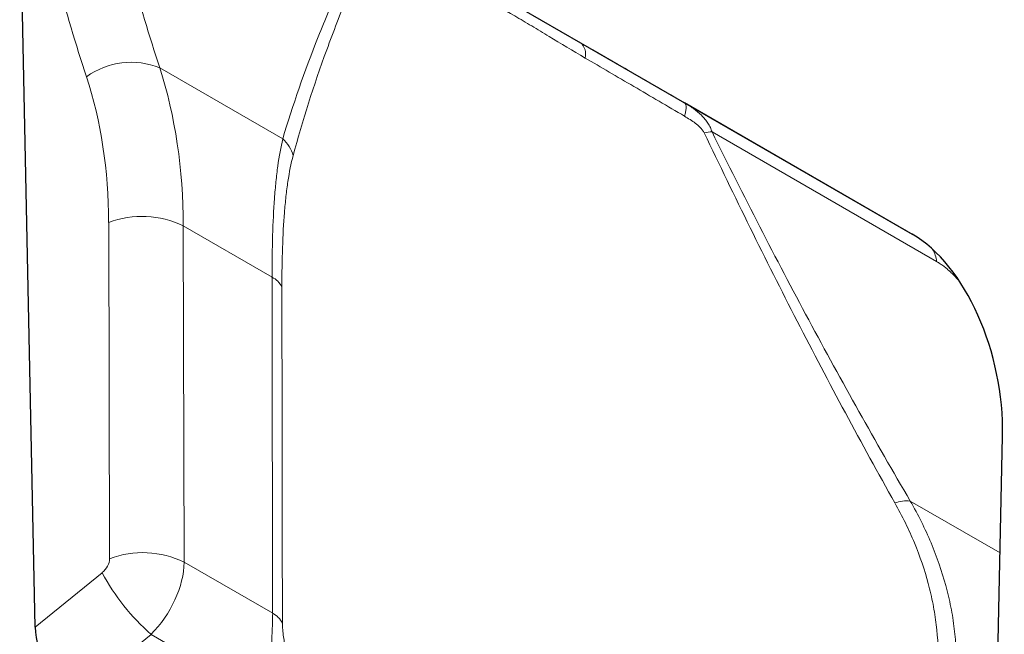
# Model space of a CAD drawing. Units: millimetres. Extents: x -826 to 757, y -264 to 955.
# Drawn here: x -492 to -357, y -125 to -41 of the extents above; entities that cross this region are included whole.
import ezdxf

# ---------------------------------------------------------------- set-up
doc = ezdxf.new("R2010")
doc.units = ezdxf.units.MM
doc.layers.add('133752', color=7, linetype='Continuous', lineweight=25)
doc.layers.add('TANGENT_EDGES', color=4, linetype='Continuous', lineweight=25)

# ---------------------------------------------------------------- blocks, each defined once
blk = doc.blocks.new('1042703-M_E_ISOMETRIC VIEW')
at = {"layer": '133752'}
for p, q in [((3168.55, 262.18), (3166.44, 366.25)), ((3224.37, 353.45), (3243.43, 342.44)), ((3243.43, 342.44), (3288.95, 316.17)), ((3299.25, 186.73), (3301.36, 288.36))]:
    blk.add_line(p, q, dxfattribs=at)
for centre, major_axis, ratio, start_param, end_param in [((3286.95, 294.23), (-4.82, 23.27), 0.584179, 4.339003, 5.803291), ((3174.29, 259.48), (-3.63, 7.27), 0.611466, 0.911476, 2.395503)]:
    blk.add_ellipse(centre, major_axis=major_axis, ratio=ratio, start_param=start_param, end_param=end_param, dxfattribs=at)
at = {"layer": 'TANGENT_EDGES', "lineweight": 18}
for p, q in [((3185.67, 338.99), (3202.56, 329.24)), ((3257.68, 334.22), (3289.03, 316.12)), ((3292.31, 312.4), (3261.48, 330.2)), ((3178.78, 271.59), (3178.66, 317.77)), ((3188.9, 317.29), (3201.08, 310.25)), ((3188.9, 317.29), (3189.02, 271.11)), ((3288.7, 279.51), (3301.03, 272.39)), ((3189.02, 271.11), (3201.17, 264.1)), ((3168.55, 262.18), (3177.77, 269.67)), ((3184.48, 261.2), (3173.93, 252.64)), ((3200.42, 252), (3184.48, 261.2))]:
    blk.add_line(p, q, dxfattribs=at)
at = {"layer": 'TANGENT_EDGES', "lineweight": 18, "flags": 128}
blk.add_lwpolyline([(3257.68, 334.22), (3257.73, 334.18), (3257.77, 334.14), (3257.81, 334.09), (3257.84, 334.03), (3257.87, 333.96), (3257.89, 333.88), (3257.91, 333.79), (3257.92, 333.7), (3257.92, 333.6), (3257.92, 333.49), (3257.92, 333.37), (3257.9, 333.24), (3257.89, 333.11), (3257.86, 332.97), (3257.83, 332.83), (3257.8, 332.68), (3257.76, 332.52), (3257.71, 332.36)], dxfattribs=at)
at = {"layer": 'TANGENT_EDGES', "lineweight": 18}
for centre, radius, start, end in [((3242.07, 340.9), 2.06, 344.5859, 48.5467), ((3181.74, 329.37), 10.4, 67.7848, 126.0562), ((3261.44, 325.11), 5.09, 89.5465, 101.7357), ((3199.42, 325.72), 4.72, 15.012, 48.1973), ((3183.22, 305.64), 12.96, 64.0135, 110.6339), ((3287.84, 311.87), 4.5, 6.7761, 29.2627), ((3199.81, 307.66), 2.89, 24.8095, 63.9912), ((3288.24, 274.5), 5.03, 84.8001, 109.2488), ((3183.34, 259.46), 12.96, 64.0135, 110.6339), ((3204.17, 283.69), 29.89, 207.9875, 228.7978), ((3199.89, 261.49), 2.9, 25.6752, 63.9807)]:
    blk.add_arc(centre, radius, start, end, dxfattribs=at)
for centre, major_axis, ratio, start_param, end_param in [((3561.35, 598.1), (309.33, 375.31), 0.682814, 2.654457, 2.73252), ((3565.94, 594.47), (305.57, 368.12), 0.684347, 2.657139, 2.735201), ((3319.84, 298.31), (122.28, -70.6), 0.00007, 2.104155, 2.245791), ((3106.7, 284.54), (62.72, 78.67), 0.675392, 5.581662, 5.861777), ((3102.11, 288.17), (58.94, 71.52), 0.682814, 5.593998, 5.874113), ((3303.22, 3965.31), (72.76, 4895.02), 0.014684, 2.414083, 2.428373), ((3177.12, 270.95), (1.28, 1.55), 0.682814, 4.424627, 5.593998), ((3181.7, 267.32), (5.24, 8.52), 0.60019, 4.327424, 5.496795)]:
    blk.add_ellipse(centre, major_axis=major_axis, ratio=ratio, start_param=start_param, end_param=end_param, dxfattribs=at)
for points, knots in [([(3202.56, 329.24), (3203.91, 333.84), (3205.53, 338.51), (3208.37, 345.62), (3209.38, 348.01), (3211.55, 352.82), (3212.7, 355.23), (3213.93, 357.65)], [0, 0, 0, 0, 0.5, 0.5, 0.75, 0.75, 1, 1, 1, 1]), ([(3214.8, 356.42), (3213.63, 353.91), (3212.53, 351.41), (3210.46, 346.43), (3209.5, 343.95), (3206.79, 336.57), (3205.25, 331.72), (3203.98, 326.94)], [0, 0, 0, 0, 0.25, 0.25, 0.5, 0.5, 1, 1, 1, 1]), ([(3244.06, 340.35), (3242.37, 341.33), (3240.73, 342.33), (3238.31, 343.79), (3237.52, 344.28), (3235.94, 345.22), (3235.16, 345.68), (3232.87, 347), (3231.38, 347.82), (3228.51, 349.38), (3227.12, 350.13), (3225.78, 350.9)], [0, 0, 0, 0, 0.25, 0.25, 0.375, 0.375, 0.5, 0.5, 0.75, 0.75, 1, 1, 1, 1]), ([(3257.71, 332.36), (3255.36, 333.74), (3253.04, 335.1), (3249.61, 337.11), (3248.47, 337.77), (3246.24, 339.08), (3245.14, 339.72), (3244.06, 340.35)], [0, 0, 0, 0, 0.5, 0.5, 0.75, 0.75, 1, 1, 1, 1]), ([(3257.68, 334.22), (3258.11, 333.97), (3258.53, 333.7), (3259.31, 333.12), (3259.68, 332.82), (3260.19, 332.31), (3260.36, 332.14), (3260.65, 331.78), (3260.79, 331.59), (3261.04, 331.21), (3261.16, 331.01), (3261.34, 330.61), (3261.42, 330.41), (3261.48, 330.2)], [0, 0, 0, 0, 0.25, 0.25, 0.5, 0.5, 0.625, 0.625, 0.75, 0.75, 0.875, 0.875, 1, 1, 1, 1]), ([(3260.41, 330.09), (3260.35, 330.22), (3260.26, 330.34), (3260.08, 330.58), (3259.98, 330.69), (3259.66, 331.01), (3259.42, 331.21), (3258.95, 331.57), (3258.71, 331.74), (3258.21, 332.06), (3257.96, 332.21), (3257.71, 332.36)], [0, 0, 0, 0, 0.125, 0.125, 0.25, 0.25, 0.5, 0.5, 0.75, 0.75, 1, 1, 1, 1]), ([(3286.58, 279.25), (3281.99, 287.42), (3277.52, 295.74), (3270.99, 308.45), (3268.84, 312.73), (3264.59, 321.35), (3262.49, 325.7), (3260.41, 330.09)], [0, 0, 0, 0, 0.5, 0.5, 0.75, 0.75, 1, 1, 1, 1]), ([(3261.48, 330.2), (3263.65, 325.82), (3265.83, 321.48), (3270.25, 312.87), (3272.49, 308.61), (3279.28, 295.93), (3283.93, 287.64), (3288.7, 279.51)], [0, 0, 0, 0, 0.25, 0.25, 0.5, 0.5, 1, 1, 1, 1]), ([(3201.08, 310.25), (3201.08, 312.26), (3201.11, 314.16), (3201.22, 317.76), (3201.3, 319.45), (3201.48, 321.85), (3201.54, 322.62), (3201.69, 324.11), (3201.78, 324.83), (3202.06, 326.88), (3202.29, 328.12), (3202.56, 329.24)], [0, 0, 0, 0, 0.25, 0.25, 0.5, 0.5, 0.625, 0.625, 0.75, 0.75, 1, 1, 1, 1]), ([(3203.98, 326.94), (3203.69, 325.87), (3203.46, 324.69), (3203.16, 322.73), (3203.08, 322.05), (3202.92, 320.63), (3202.85, 319.89), (3202.66, 317.61), (3202.58, 316), (3202.46, 312.58), (3202.43, 310.78), (3202.44, 308.87)], [0, 0, 0, 0, 0.25, 0.25, 0.375, 0.375, 0.5, 0.5, 0.75, 0.75, 1, 1, 1, 1]), ([(3295.5, 309.6), (3295.45, 309.66), (3295.32, 309.81), (3295.12, 310.04), (3294.9, 310.28), (3294.68, 310.52), (3294.45, 310.75), (3294.21, 310.97), (3293.98, 311.18), (3293.75, 311.38), (3293.52, 311.57), (3293.28, 311.76), (3293.04, 311.93), (3292.79, 312.1), (3292.55, 312.26), (3292.39, 312.36), (3292.31, 312.4)], [0, 0, 0, 0, 0.054672, 0.126055, 0.198852, 0.271648, 0.344997, 0.418344, 0.489506, 0.560666, 0.632414, 0.704161, 0.777793, 0.851425, 0.925712, 1, 1, 1, 1]), ([(3202.44, 308.87), (3202.44, 306.1), (3202.44, 303.33), (3202.45, 300.56), (3202.46, 289.49), (3202.48, 278.41), (3202.5, 267.33), (3202.5, 265.8), (3202.51, 264.28), (3202.51, 262.75)], [0, 0, 0, 0, 0.01, 0.01, 0.01, 0.05, 0.05, 0.05, 0.05551443, 0.05551443, 0.05551443, 0.05551443]), ([(3292.52, 256.87), (3292.58, 258.74), (3292.49, 260.62), (3292.15, 263.45), (3292, 264.4), (3291.63, 266.29), (3291.42, 267.24), (3290.66, 270.05), (3290.03, 271.91), (3288.5, 275.6), (3287.61, 277.43), (3286.58, 279.25)], [0, 0, 0, 0, 0.25, 0.25, 0.375, 0.375, 0.5, 0.5, 0.75, 0.75, 1, 1, 1, 1]), ([(3288.7, 279.51), (3289.78, 277.61), (3290.73, 275.7), (3292.36, 271.83), (3293.03, 269.89), (3293.84, 266.93), (3294.07, 265.94), (3294.46, 263.95), (3294.62, 262.96), (3294.98, 259.98), (3295.07, 258), (3295.01, 256.03)], [0, 0, 0, 0, 0.25, 0.25, 0.5, 0.5, 0.625, 0.625, 0.75, 0.75, 1, 1, 1, 1]), ([(3200.42, 252), (3200.49, 252.86), (3200.56, 253.77), (3200.67, 255.23), (3200.71, 255.73), (3200.77, 256.51), (3200.79, 256.77), (3200.83, 257.3), (3200.85, 257.57), (3200.91, 258.38), (3200.95, 258.92), (3201.02, 260.01), (3201.05, 260.55), (3201.09, 261.35), (3201.1, 261.62), (3201.12, 262.14), (3201.13, 262.4), (3201.15, 263.16), (3201.16, 263.64), (3201.17, 264.1)], [0, 0, 0, 0, 0.25, 0.25, 0.375, 0.375, 0.4375, 0.4375, 0.5, 0.5, 0.625, 0.625, 0.75, 0.75, 0.8125, 0.8125, 0.875, 0.875, 1, 1, 1, 1]), ([(3202.51, 262.75), (3202.51, 262.47), (3202.52, 262.16), (3202.57, 261.52), (3202.61, 261.19), (3202.7, 260.54), (3202.75, 260.22), (3202.86, 259.58), (3202.92, 259.27), (3203.06, 258.66), (3203.13, 258.37), (3203.27, 257.8), (3203.34, 257.53), (3203.58, 256.74), (3203.74, 256.24), (3203.91, 255.78)], [0, 0, 0, 0, 0.125, 0.125, 0.25, 0.25, 0.375, 0.375, 0.5, 0.5, 0.625, 0.625, 0.75, 0.75, 1, 1, 1, 1])]:
    blk.add_open_spline(points, degree=3, knots=knots, dxfattribs=at)

msp = doc.modelspace()

# ---------------------------------------------------------------- block references
at = {"layer": '133752'}
msp.add_blockref('1042703-M_E_ISOMETRIC VIEW', (-3658.69, -386.29), dxfattribs=at)

doc.saveas('drawing.dxf')
